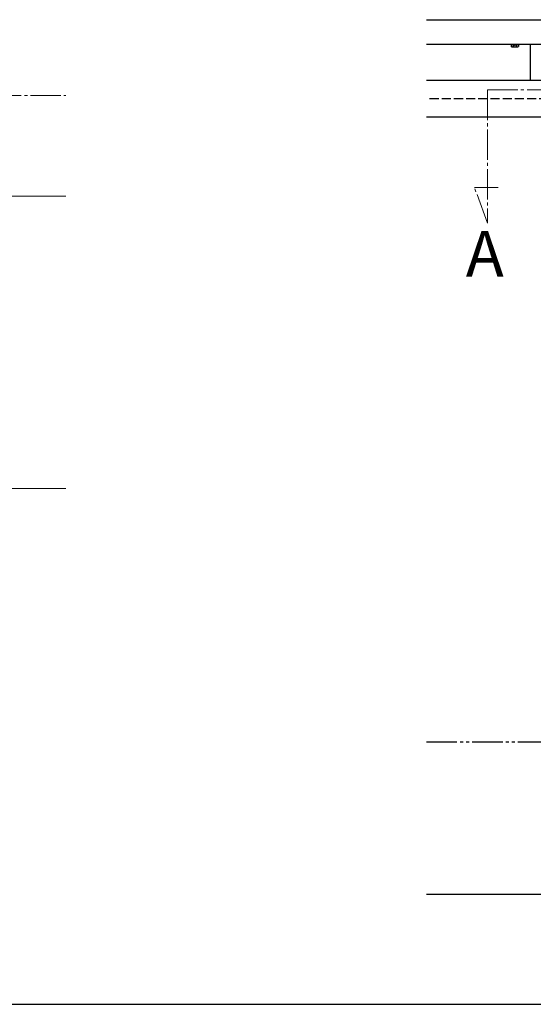
# Model space of a CAD drawing. Extents: x 175 to 1927, y 210 to 2806.
# Drawn here: x 1080 to 1249, y 210 to 533 of the extents above; entities that cross this region are included whole.
import ezdxf

# ---------------------------------------------------------------- set-up
doc = ezdxf.new("R2010")
doc.units = 0
for name, pattern in [('YCENTER_1', [13, 10, -1, 1, -1]), ('YDIVIDE_1', [15, 10, -1, 1, -1, 1, -1]), ('YHIDDEN_1', [4, 3, -1])]:
    doc.linetypes.add(name, pattern=pattern)
for name, color, linetype, lineweight in [('USER1', 3, 'CONTINUOUS', 13), ('YKK_12', 2, 'CONTINUOUS', 13), ('YKK_A1', 4, 'CONTINUOUS', 30), ('YKK_ZWAK', 7, 'CONTINUOUS', 30)]:
    doc.layers.add(name, color=color, linetype=linetype, lineweight=lineweight)
doc.styles.add('text-b', font='txt')

msp = doc.modelspace()

# ---------------------------------------------------------------- linework, layer by layer
at = {"layer": 'YKK_12', "linetype": 'YCENTER_1'}
for p, q in [((836.43, 508.25), (1095.08, 508.25)), ((1233.45, 510.11), (1233.45, 466.31)), ((1233.45, 510.11), (1629.65, 510.11)), ((1233.45, 466.31), (1229.19, 478.01)), ((1229.19, 478.01), (1236.99, 478.01))]:
    msp.add_line(p, q, dxfattribs=at)
at = {"layer": 'YKK_12'}
for p, q in [((1095.08, 475.25), (1005.06, 475.25)), ((1095.08, 379.25), (1005.06, 379.25))]:
    msp.add_line(p, q, dxfattribs=at)
at = {"layer": 'YKK_A1'}
for p, q in [((1213.45, 533.11), (1719.45, 533.11)), ((1213.45, 525.11), (1719.45, 525.11)), ((1241.2, 525.11), (1241.2, 524.99)), ((1241.2, 524.99), (1243.7, 524.99)), ((1241.29, 524.99), (1243.6, 524.99)), ((1241.29, 524.99), (1241.29, 524.28)), ((1241.45, 524.19), (1241.29, 524.28)), ((1241.45, 524.19), (1243.45, 524.19)), ((1241.87, 524.99), (1241.87, 524.28)), ((1241.94, 525.11), (1241.94, 524.99)), ((1242.96, 525.11), (1242.96, 524.99)), ((1243.02, 524.99), (1243.02, 524.28)), ((1243.45, 524.19), (1243.6, 524.28)), ((1243.6, 524.99), (1243.6, 524.28)), ((1243.7, 524.99), (1243.7, 525.11)), ((1247.45, 525.11), (1247.45, 513.11)), ((1274.45, 513.11), (1213.45, 513.11)), ((1274.45, 501.11), (1213.45, 501.11)), ((1213.45, 246.11), (1719.45, 246.11))]:
    msp.add_line(p, q, dxfattribs=at)
at = {"layer": 'YKK_A1', "linetype": 'YHIDDEN_1'}
for p, q in [((1241.84, 524.19), (1242.07, 524.66)), ((1242.07, 524.66), (1242.45, 524.86)), ((1242.83, 524.66), (1242.45, 524.86)), ((1243.06, 524.19), (1242.83, 524.66)), ((1273.45, 507.11), (1213.45, 507.11))]:
    msp.add_line(p, q, dxfattribs=at)
at = {"layer": 'YKK_A1', "linetype": 'YDIVIDE_1'}
msp.add_line((1213.45, 296.11), (1719.45, 296.11), dxfattribs=at)
at = {"layer": 'YKK_A1'}
for centre, radius, start, end in [((1241.58, 524.7), 0.511, 235.6158, 304.3842), ((1242.45, 526.1), 1.91, 252.412, 287.588), ((1243.31, 524.7), 0.511, 235.6158, 304.3842)]:
    msp.add_arc(centre, radius, start, end, dxfattribs=at)
at = {"layer": 'YKK_ZWAK'}
msp.add_line((175, 210), (1925, 210), dxfattribs=at)

# ---------------------------------------------------------------- texts
at = {"layer": 'USER1', "style": 'text-b'}
msp.add_text('A', height=15, dxfattribs=at).set_placement((1226.36, 448.82))

doc.saveas('drawing.dxf')
